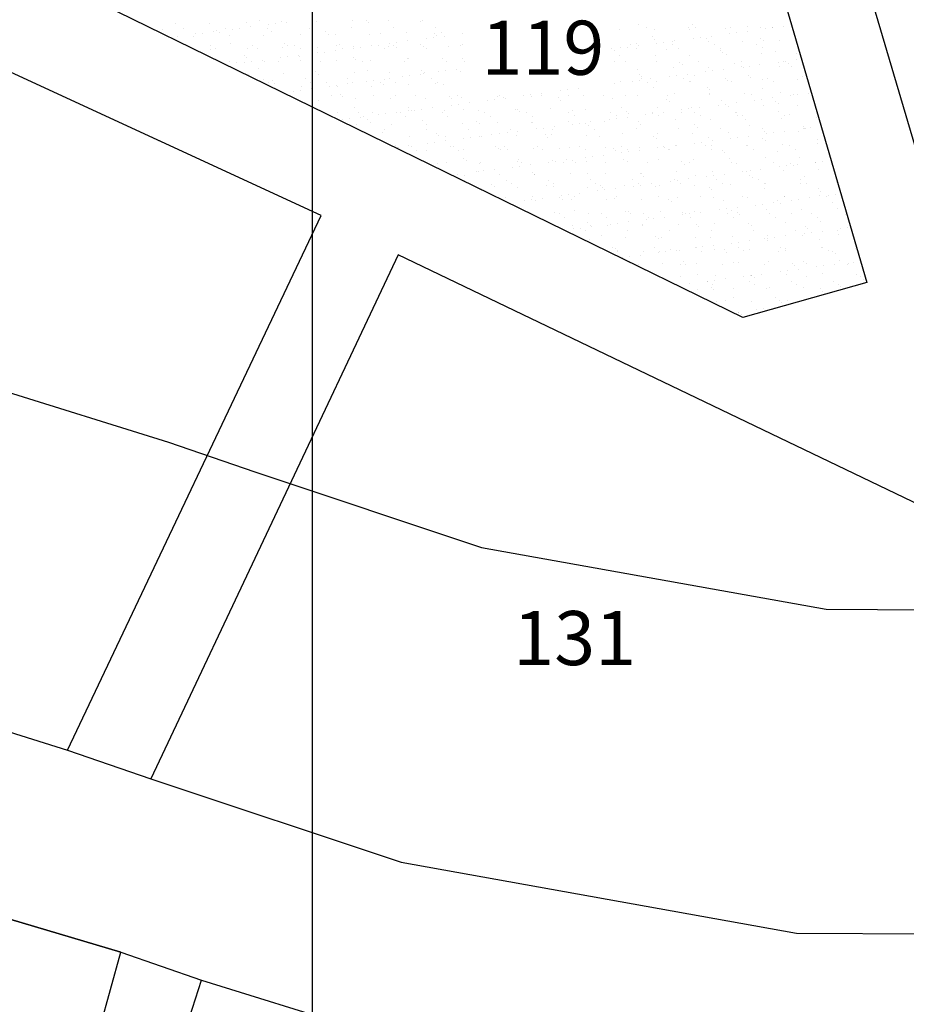
# Model space of a CAD drawing. Extents: x 183092 to 370957, y 1671495 to 3349087.
# Drawn here: x 184981 to 185145, y 1672664 to 1672846 of the extents above; entities that cross this region are included whole.
import ezdxf

# ---------------------------------------------------------------- set-up
doc = ezdxf.new("R2010")
doc.units = 0
doc.header["$MEASUREMENT"] = 0
doc.header["$XCLIPFRAME"] = 2
doc.layers.get('0').update_dxf_attribs({"linetype": 'CONTINUOUS'})
for name, color, linetype in [('P-AREA_VERDE', 3, 'CONTINUOUS'), ('P-IMAGEM_RASTER', 250, 'CONTINUOUS'), ('P-LIM_SUBUEU', 5, 'CONTINUOUS'), ('P-LIM_TRAC_VIARIO', 1, 'CONTINUOUS'), ('P-LIM_UEU', 6, 'CONTINUOUS'), ('P-MALHA', 7, 'CONTINUOUS')]:
    doc.layers.add(name, color=color, linetype=linetype)
doc.styles.add('SIMPLEX', font='simplex.shx')
picture_1 = doc.add_image_def('image1.tif', size_in_pixel=(9992, 13435))

msp = doc.modelspace()

# ---------------------------------------------------------------- linework, layer by layer
at = {"layer": 'P-AREA_VERDE'}
for p, q in [((185100.862, 1672925.083), (185138.08, 1672797.78)), ((185115.094, 1672791.317), (184981.447, 1672856.658)), ((185023.206, 1672845.959), (185023.206, 1672845.959)), ((185025.671, 1672846.261), (185025.671, 1672846.261)), ((185029.75, 1672846.042), (185029.75, 1672846.042)), ((185030.614, 1672846.001), (185030.614, 1672846.001)), ((185036.146, 1672846.011), (185036.146, 1672846.011)), ((185042.898, 1672846.255), (185042.898, 1672846.255)), ((185045.365, 1672846.376), (185045.365, 1672846.376)), ((185045.826, 1672845.954), (185045.826, 1672845.954)), ((185049.442, 1672846.338), (185049.442, 1672846.338)), ((185055.516, 1672846.155), (185055.516, 1672846.155)), ((185055.837, 1672846.307), (185055.837, 1672846.307)), ((185007.691, 1672844.575), (185007.691, 1672844.575)), ((185010.059, 1672845.746), (185010.059, 1672845.746)), ((185011.546, 1672844.844), (185011.546, 1672844.844)), ((185016.454, 1672845.715), (185016.454, 1672845.715)), ((185017.155, 1672844.229), (185017.155, 1672844.229)), ((185017.695, 1672844.489), (185017.695, 1672844.489)), ((185018.156, 1672844.067), (185018.156, 1672844.067)), ((185019.332, 1672844.858), (185019.332, 1672844.858)), ((185020.551, 1672844.676), (185020.551, 1672844.676)), ((185021.852, 1672844.847), (185021.852, 1672844.847)), ((185023.884, 1672845.115), (185023.884, 1672845.115)), ((185027.117, 1672844.872), (185027.117, 1672844.872)), ((185027.28, 1672845.562), (185027.28, 1672845.562)), ((185027.846, 1672844.268), (185027.846, 1672844.268)), ((185028.581, 1672845.733), (185028.581, 1672845.733)), ((185034.902, 1672844.886), (185034.902, 1672844.886)), ((185037.85, 1672844.182), (185037.85, 1672844.182)), ((185042.688, 1672844.9), (185042.688, 1672844.9)), ((185050.473, 1672844.915), (185050.473, 1672844.915)), ((185058.258, 1672844.929), (185058.258, 1672844.929)), ((185059.366, 1672844.078), (185059.366, 1672844.078)), ((185092.205, 1672844.586), (185092.205, 1672844.586)), ((185095.825, 1672845.541), (185095.825, 1672845.541)), ((185097.185, 1672844.999), (185097.185, 1672844.999)), ((185098.749, 1672844.67), (185098.749, 1672844.67)), ((185104.971, 1672845.014), (185104.971, 1672845.014)), ((185105.144, 1672844.639), (185105.144, 1672844.639)), ((185105.829, 1672845.455), (185105.829, 1672845.455)), ((185106.29, 1672845.033), (185106.29, 1672845.033)), ((185111.897, 1672844.882), (185111.897, 1672844.882)), ((185112.756, 1672845.028), (185112.756, 1672845.028)), ((185115.977, 1672844.293), (185115.977, 1672844.293)), ((185115.98, 1672845.234), (185115.98, 1672845.234)), ((185118.441, 1672844.966), (185118.441, 1672844.966)), ((185119.373, 1672844.74), (185119.373, 1672844.74)), ((185120.541, 1672845.042), (185120.541, 1672845.042)), ((185120.674, 1672844.912), (185120.674, 1672844.912)), ((185122.706, 1672845.179), (185122.706, 1672845.179)), ((185010.426, 1672843.343), (185010.426, 1672843.343)), ((185013.439, 1672843.402), (185013.439, 1672843.402)), ((185013.821, 1672843.79), (185013.821, 1672843.79)), ((185015.123, 1672843.961), (185015.123, 1672843.961)), ((185019.983, 1672843.485), (185019.983, 1672843.485)), ((185026.379, 1672843.455), (185026.379, 1672843.455)), ((185033.131, 1672843.698), (185033.131, 1672843.698)), ((185038.31, 1672843.76), (185038.31, 1672843.76)), ((185039.675, 1672843.781), (185039.675, 1672843.781)), ((185046.07, 1672843.751), (185046.07, 1672843.751)), ((185048.001, 1672843.961), (185048.001, 1672843.961)), ((185051.075, 1672842.222), (185051.075, 1672842.222)), ((185052.822, 1672843.994), (185052.822, 1672843.994)), ((185053.107, 1672842.489), (185053.107, 1672842.489)), ((185056.503, 1672842.936), (185056.503, 1672842.936)), ((185057.804, 1672843.108), (185057.804, 1672843.108)), ((185058.004, 1672843.875), (185058.004, 1672843.875)), ((185058.465, 1672843.453), (185058.465, 1672843.453)), ((185059.837, 1672843.375), (185059.837, 1672843.375)), ((185063.232, 1672843.822), (185063.232, 1672843.822)), ((185098.314, 1672843.261), (185098.314, 1672843.261)), ((185098.775, 1672842.839), (185098.775, 1672842.839)), ((185100.486, 1672842.254), (185100.486, 1672842.254)), ((185102.13, 1672842.326), (185102.13, 1672842.326)), ((185102.518, 1672842.522), (185102.518, 1672842.522)), ((185105.914, 1672842.969), (185105.914, 1672842.969)), ((185107.215, 1672843.14), (185107.215, 1672843.14)), ((185108.465, 1672843.04), (185108.465, 1672843.04)), ((185108.674, 1672842.409), (185108.674, 1672842.409)), ((185109.248, 1672843.407), (185109.248, 1672843.407)), ((185112.643, 1672843.855), (185112.643, 1672843.855)), ((185113.945, 1672844.026), (185113.945, 1672844.026)), ((185115.069, 1672842.379), (185115.069, 1672842.379)), ((185118.468, 1672842.954), (185118.468, 1672842.954)), ((185118.929, 1672842.532), (185118.929, 1672842.532)), ((185121.821, 1672842.622), (185121.821, 1672842.622)), ((185016.501, 1672841.687), (185016.501, 1672841.687)), ((185016.612, 1672840.898), (185016.612, 1672840.898)), ((185017.555, 1672841.016), (185017.555, 1672841.016)), ((185020.331, 1672842.074), (185020.331, 1672842.074)), ((185023.364, 1672841.141), (185023.364, 1672841.141)), ((185024.287, 1672841.701), (185024.287, 1672841.701)), ((185025.341, 1672841.03), (185025.341, 1672841.03)), ((185029.908, 1672841.225), (185029.908, 1672841.225)), ((185030.334, 1672841.988), (185030.334, 1672841.988)), ((185030.795, 1672841.565), (185030.795, 1672841.565)), ((185032.072, 1672841.715), (185032.072, 1672841.715)), ((185033.126, 1672841.044), (185033.126, 1672841.044)), ((185036.303, 1672841.194), (185036.303, 1672841.194)), ((185037.616, 1672840.45), (185037.616, 1672840.45)), ((185039.648, 1672840.717), (185039.648, 1672840.717)), ((185039.857, 1672841.73), (185039.857, 1672841.73)), ((185040.485, 1672841.767), (185040.485, 1672841.767)), ((185040.911, 1672841.058), (185040.911, 1672841.058)), ((185043.044, 1672841.164), (185043.044, 1672841.164)), ((185043.055, 1672841.438), (185043.055, 1672841.438)), ((185044.345, 1672841.336), (185044.345, 1672841.336)), ((185046.378, 1672841.603), (185046.378, 1672841.603)), ((185047.643, 1672841.744), (185047.643, 1672841.744)), ((185048.697, 1672841.072), (185048.697, 1672841.072)), ((185049.599, 1672841.521), (185049.599, 1672841.521)), ((185049.773, 1672842.05), (185049.773, 1672842.05)), ((185050.489, 1672841.681), (185050.489, 1672841.681)), ((185050.95, 1672841.258), (185050.95, 1672841.258)), ((185055.428, 1672841.758), (185055.428, 1672841.758)), ((185055.994, 1672841.49), (185055.994, 1672841.49)), ((185056.482, 1672841.086), (185056.482, 1672841.086)), ((185060.64, 1672841.46), (185060.64, 1672841.46)), ((185062.747, 1672841.734), (185062.747, 1672841.734)), ((185063.213, 1672841.772), (185063.213, 1672841.772)), ((185090.798, 1672841.067), (185090.798, 1672841.067)), ((185091.259, 1672840.645), (185091.259, 1672840.645)), ((185092.455, 1672841.197), (185092.455, 1672841.197)), ((185093.756, 1672841.368), (185093.756, 1672841.368)), ((185094.355, 1672841.829), (185094.355, 1672841.829)), ((185095.377, 1672842.082), (185095.377, 1672842.082)), ((185095.409, 1672841.157), (185095.409, 1672841.157)), ((185095.789, 1672841.636), (185095.789, 1672841.636)), ((185099.184, 1672842.083), (185099.184, 1672842.083)), ((185100.95, 1672840.846), (185100.95, 1672840.846)), ((185102.14, 1672841.843), (185102.14, 1672841.843)), ((185103.194, 1672841.171), (185103.194, 1672841.171)), ((185109.925, 1672841.857), (185109.925, 1672841.857)), ((185110.953, 1672840.76), (185110.953, 1672840.76)), ((185110.98, 1672841.185), (185110.98, 1672841.185)), ((185117.711, 1672841.871), (185117.711, 1672841.871)), ((185118.765, 1672841.199), (185118.765, 1672841.199)), ((185121.104, 1672840.539), (185121.104, 1672840.539)), ((185020.141, 1672838.668), (185020.141, 1672838.668)), ((185021.351, 1672838.598), (185021.351, 1672838.598)), ((185022.819, 1672839.793), (185022.819, 1672839.793)), ((185023.28, 1672839.371), (185023.28, 1672839.371)), ((185024.157, 1672838.678), (185024.157, 1672838.678)), ((185026.189, 1672838.946), (185026.189, 1672838.946)), ((185026.536, 1672838.638), (185026.536, 1672838.638)), ((185029.136, 1672838.612), (185029.136, 1672838.612)), ((185029.585, 1672839.393), (185029.585, 1672839.393)), ((185030.886, 1672839.564), (185030.886, 1672839.564)), ((185032.919, 1672839.831), (185032.919, 1672839.831)), ((185032.97, 1672839.572), (185032.97, 1672839.572)), ((185033.288, 1672838.881), (185033.288, 1672838.881)), ((185036.315, 1672840.279), (185036.315, 1672840.279)), ((185036.921, 1672838.626), (185036.921, 1672838.626)), ((185039.832, 1672838.964), (185039.832, 1672838.964)), ((185042.974, 1672839.487), (185042.974, 1672839.487)), ((185043.435, 1672839.064), (185043.435, 1672839.064)), ((185044.707, 1672838.64), (185044.707, 1672838.64)), ((185046.227, 1672838.934), (185046.227, 1672838.934)), ((185052.492, 1672838.654), (185052.492, 1672838.654)), ((185052.98, 1672839.177), (185052.98, 1672839.177)), ((185053.125, 1672839.265), (185053.125, 1672839.265)), ((185059.524, 1672839.261), (185059.524, 1672839.261)), ((185060.277, 1672838.668), (185060.277, 1672838.668)), ((185063.128, 1672839.18), (185063.128, 1672839.18)), ((185063.589, 1672838.757), (185063.589, 1672838.757)), ((185091.419, 1672838.725), (185091.419, 1672838.725)), ((185092.363, 1672839.769), (185092.363, 1672839.769)), ((185093.434, 1672838.652), (185093.434, 1672838.652)), ((185098.907, 1672839.853), (185098.907, 1672839.853)), ((185099.204, 1672838.739), (185099.204, 1672838.739)), ((185103.438, 1672838.566), (185103.438, 1672838.566)), ((185105.302, 1672839.822), (185105.302, 1672839.822)), ((185106.99, 1672838.753), (185106.99, 1672838.753)), ((185111.414, 1672840.338), (185111.414, 1672840.338)), ((185112.054, 1672840.065), (185112.054, 1672840.065)), ((185114.775, 1672838.767), (185114.775, 1672838.767)), ((185118.598, 1672840.149), (185118.598, 1672840.149)), ((185121.678, 1672838.571), (185121.678, 1672838.571)), ((185122.56, 1672838.782), (185122.56, 1672838.782)), ((185122.979, 1672838.742), (185122.979, 1672838.742)), ((185124.993, 1672840.118), (185124.993, 1672840.118)), ((185125.011, 1672839.01), (185125.011, 1672839.01)), ((185022.856, 1672838.507), (185022.856, 1672838.507)), ((185025.455, 1672837.378), (185025.455, 1672837.378)), ((185035.458, 1672837.292), (185035.458, 1672837.292)), ((185035.919, 1672836.87), (185035.919, 1672836.87)), ((185045.609, 1672837.071), (185045.609, 1672837.071)), ((185055.613, 1672836.985), (185055.613, 1672836.985)), ((185058.808, 1672836.767), (185058.808, 1672836.767)), ((185060.109, 1672836.938), (185060.109, 1672836.938)), ((185062.142, 1672837.206), (185062.142, 1672837.206)), ((185062.904, 1672836.917), (185062.904, 1672836.917)), ((185095.535, 1672837.265), (185095.535, 1672837.265)), ((185102.287, 1672837.509), (185102.287, 1672837.509)), ((185103.899, 1672838.143), (185103.899, 1672838.143)), ((185108.219, 1672836.799), (185108.219, 1672836.799)), ((185108.831, 1672837.592), (185108.831, 1672837.592)), ((185109.52, 1672836.97), (185109.52, 1672836.97)), ((185111.553, 1672837.238), (185111.553, 1672837.238)), ((185113.589, 1672838.345), (185113.589, 1672838.345)), ((185114.948, 1672837.685), (185114.948, 1672837.685)), ((185115.226, 1672837.561), (185115.226, 1672837.561)), ((185116.25, 1672837.856), (185116.25, 1672837.856)), ((185118.282, 1672838.124), (185118.282, 1672838.124)), ((185121.978, 1672837.805), (185121.978, 1672837.805)), ((185123.593, 1672838.259), (185123.593, 1672838.259)), ((185124.053, 1672837.836), (185124.053, 1672837.836)), ((185023.521, 1672836.324), (185023.521, 1672836.324)), ((185026.306, 1672835.441), (185026.306, 1672835.441)), ((185027.943, 1672835.098), (185027.943, 1672835.098)), ((185030.065, 1672836.408), (185030.065, 1672836.408)), ((185034.091, 1672835.455), (185034.091, 1672835.455)), ((185036.461, 1672836.377), (185036.461, 1672836.377)), ((185041.876, 1672835.469), (185041.876, 1672835.469)), ((185043.213, 1672836.62), (185043.213, 1672836.62)), ((185045.349, 1672834.995), (185045.349, 1672834.995)), ((185046.65, 1672835.166), (185046.65, 1672835.166)), ((185048.683, 1672835.434), (185048.683, 1672835.434)), ((185049.662, 1672835.484), (185049.662, 1672835.484)), ((185049.757, 1672836.704), (185049.757, 1672836.704)), ((185052.078, 1672835.881), (185052.078, 1672835.881)), ((185053.38, 1672836.052), (185053.38, 1672836.052)), ((185055.412, 1672836.32), (185055.412, 1672836.32)), ((185056.074, 1672836.563), (185056.074, 1672836.563)), ((185056.152, 1672836.673), (185056.152, 1672836.673)), ((185057.447, 1672835.498), (185057.447, 1672835.498)), ((185092.52, 1672834.952), (185092.52, 1672834.952)), ((185094.76, 1672835.027), (185094.76, 1672835.027)), ((185095.923, 1672836.371), (185095.923, 1672836.371)), ((185096.061, 1672835.199), (185096.061, 1672835.199)), ((185096.374, 1672835.568), (185096.374, 1672835.568)), ((185096.383, 1672835.949), (185096.383, 1672835.949)), ((185098.094, 1672835.466), (185098.094, 1672835.466)), ((185099.064, 1672835.036), (185099.064, 1672835.036)), ((185101.489, 1672835.913), (185101.489, 1672835.913)), ((185102.791, 1672836.085), (185102.791, 1672836.085)), ((185104.159, 1672835.583), (185104.159, 1672835.583)), ((185104.823, 1672836.352), (185104.823, 1672836.352)), ((185105.459, 1672835.005), (185105.459, 1672835.005)), ((185106.074, 1672836.15), (185106.074, 1672836.15)), ((185111.945, 1672835.597), (185111.945, 1672835.597)), ((185112.212, 1672835.248), (185112.212, 1672835.248)), ((185112.999, 1672834.925), (185112.999, 1672834.925)), ((185116.077, 1672836.064), (185116.077, 1672836.064)), ((185116.538, 1672835.642), (185116.538, 1672835.642)), ((185118.755, 1672835.332), (185118.755, 1672835.332)), ((185119.73, 1672835.611), (185119.73, 1672835.611)), ((185120.784, 1672834.939), (185120.784, 1672834.939)), ((185125.151, 1672835.301), (185125.151, 1672835.301)), ((185126.228, 1672835.843), (185126.228, 1672835.843)), ((185027.36, 1672834.769), (185027.36, 1672834.769)), ((185028.404, 1672834.676), (185028.404, 1672834.676)), ((185031.89, 1672833.223), (185031.89, 1672833.223)), ((185033.191, 1672833.394), (185033.191, 1672833.394)), ((185033.446, 1672834.064), (185033.446, 1672834.064)), ((185035.145, 1672834.784), (185035.145, 1672834.784)), ((185035.224, 1672833.662), (185035.224, 1672833.662)), ((185038.094, 1672834.877), (185038.094, 1672834.877)), ((185038.62, 1672834.109), (185038.62, 1672834.109)), ((185039.921, 1672834.28), (185039.921, 1672834.28)), ((185039.99, 1672834.147), (185039.99, 1672834.147)), ((185041.953, 1672834.548), (185041.953, 1672834.548)), ((185042.931, 1672834.798), (185042.931, 1672834.798)), ((185046.385, 1672834.117), (185046.385, 1672834.117)), ((185048.098, 1672834.791), (185048.098, 1672834.791)), ((185048.559, 1672834.369), (185048.559, 1672834.369)), ((185050.716, 1672834.812), (185050.716, 1672834.812)), ((185053.137, 1672834.36), (185053.137, 1672834.36)), ((185058.249, 1672834.57), (185058.249, 1672834.57)), ((185058.501, 1672834.826), (185058.501, 1672834.826)), ((185059.681, 1672834.443), (185059.681, 1672834.443)), ((185081.301, 1672833.255), (185081.301, 1672833.255)), ((185082.602, 1672833.427), (185082.602, 1672833.427)), ((185084.635, 1672833.694), (185084.635, 1672833.694)), ((185091.364, 1672834.58), (185091.364, 1672834.58)), ((185097.428, 1672834.897), (185097.428, 1672834.897)), ((185098.558, 1672833.956), (185098.558, 1672833.956)), ((185105.213, 1672834.911), (185105.213, 1672834.911)), ((185108.562, 1672833.87), (185108.562, 1672833.87)), ((185109.023, 1672833.448), (185109.023, 1672833.448)), ((185118.713, 1672833.649), (185118.713, 1672833.649)), ((185030.579, 1672832.683), (185030.579, 1672832.683)), ((185036.618, 1672831.56), (185036.618, 1672831.56)), ((185038.94, 1672832.366), (185038.94, 1672832.366)), ((185040.582, 1672832.597), (185040.582, 1672832.597)), ((185041.043, 1672832.175), (185041.043, 1672832.175)), ((185043.37, 1672831.803), (185043.37, 1672831.803)), ((185046.726, 1672832.38), (185046.726, 1672832.38)), ((185049.914, 1672831.887), (185049.914, 1672831.887)), ((185050.734, 1672832.376), (185050.734, 1672832.376)), ((185054.511, 1672832.394), (185054.511, 1672832.394)), ((185056.309, 1672831.856), (185056.309, 1672831.856)), ((185060.737, 1672832.29), (185060.737, 1672832.29)), ((185061.198, 1672831.868), (185061.198, 1672831.868)), ((185062.297, 1672832.408), (185062.297, 1672832.408)), ((185063.062, 1672832.099), (185063.062, 1672832.099)), ((185067.842, 1672831.483), (185067.842, 1672831.483)), ((185069.144, 1672831.655), (185069.144, 1672831.655)), ((185069.606, 1672832.183), (185069.606, 1672832.183)), ((185070.082, 1672832.422), (185070.082, 1672832.422)), ((185070.888, 1672832.069), (185070.888, 1672832.069)), ((185071.176, 1672831.922), (185071.176, 1672831.922)), ((185074.572, 1672832.369), (185074.572, 1672832.369)), ((185075.873, 1672832.541), (185075.873, 1672832.541)), ((185076.001, 1672832.152), (185076.001, 1672832.152)), ((185077.867, 1672832.437), (185077.867, 1672832.437)), ((185077.905, 1672832.808), (185077.905, 1672832.808)), ((185080.892, 1672831.983), (185080.892, 1672831.983)), ((185081.353, 1672831.561), (185081.353, 1672831.561)), ((185082.753, 1672832.396), (185082.753, 1672832.396)), ((185085.653, 1672832.451), (185085.653, 1672832.451)), ((185089.297, 1672832.479), (185089.297, 1672832.479)), ((185091.043, 1672831.762), (185091.043, 1672831.762)), ((185093.438, 1672832.465), (185093.438, 1672832.465)), ((185095.692, 1672832.448), (185095.692, 1672832.448)), ((185101.047, 1672831.676), (185101.047, 1672831.676)), ((185101.223, 1672832.479), (185101.223, 1672832.479)), ((185102.445, 1672832.692), (185102.445, 1672832.692)), ((185108.989, 1672832.775), (185108.989, 1672832.775)), ((185109.009, 1672832.493), (185109.009, 1672832.493)), ((185111.198, 1672831.455), (185111.198, 1672831.455)), ((185115.384, 1672832.744), (185115.384, 1672832.744)), ((185116.794, 1672832.507), (185116.794, 1672832.507)), ((185117.253, 1672831.516), (185117.253, 1672831.516)), ((185118.555, 1672831.687), (185118.555, 1672831.687)), ((185120.587, 1672831.955), (185120.587, 1672831.955)), ((185121.201, 1672831.369), (185121.201, 1672831.369)), ((185122.136, 1672832.988), (185122.136, 1672832.988)), ((185123.983, 1672832.402), (185123.983, 1672832.402)), ((185124.579, 1672832.521), (185124.579, 1672832.521)), ((185125.284, 1672832.573), (185125.284, 1672832.573)), ((185127.316, 1672832.841), (185127.316, 1672832.841)), ((185043.218, 1672830.182), (185043.218, 1672830.182)), ((185053.222, 1672830.096), (185053.222, 1672830.096)), ((185053.295, 1672829.543), (185053.295, 1672829.543)), ((185053.683, 1672829.674), (185053.683, 1672829.674)), ((185054.383, 1672829.712), (185054.383, 1672829.712)), ((185055.685, 1672829.883), (185055.685, 1672829.883)), ((185057.717, 1672830.15), (185057.717, 1672830.15)), ((185059.839, 1672829.626), (185059.839, 1672829.626)), ((185061.113, 1672830.598), (185061.113, 1672830.598)), ((185062.414, 1672830.769), (185062.414, 1672830.769)), ((185063.373, 1672829.875), (185063.373, 1672829.875)), ((185064.447, 1672831.036), (185064.447, 1672831.036)), ((185066.234, 1672829.596), (185066.234, 1672829.596)), ((185072.986, 1672829.839), (185072.986, 1672829.839)), ((185073.377, 1672829.789), (185073.377, 1672829.789)), ((185079.53, 1672829.922), (185079.53, 1672829.922)), ((185083.528, 1672829.568), (185083.528, 1672829.568)), ((185085.925, 1672829.892), (185085.925, 1672829.892)), ((185092.678, 1672830.135), (185092.678, 1672830.135)), ((185093.531, 1672829.482), (185093.531, 1672829.482)), ((185099.222, 1672830.219), (185099.222, 1672830.219)), ((185101.507, 1672831.254), (185101.507, 1672831.254)), ((185103.794, 1672829.744), (185103.794, 1672829.744)), ((185105.096, 1672829.915), (185105.096, 1672829.915)), ((185105.617, 1672830.188), (185105.617, 1672830.188)), ((185107.128, 1672830.183), (185107.128, 1672830.183)), ((185110.524, 1672830.63), (185110.524, 1672830.63)), ((185111.825, 1672830.801), (185111.825, 1672830.801)), ((185112.369, 1672830.431), (185112.369, 1672830.431)), ((185113.858, 1672831.069), (185113.858, 1672831.069)), ((185118.913, 1672830.515), (185118.913, 1672830.515)), ((185121.662, 1672830.947), (185121.662, 1672830.947)), ((185125.308, 1672830.484), (185125.308, 1672830.484)), ((185040.147, 1672829.33), (185040.147, 1672829.33)), ((185040.925, 1672827.94), (185040.925, 1672827.94)), ((185042.226, 1672828.111), (185042.226, 1672828.111)), ((185043.895, 1672829.209), (185043.895, 1672829.209)), ((185044.258, 1672828.379), (185044.258, 1672828.379)), ((185044.95, 1672828.538), (185044.95, 1672828.538)), ((185045.707, 1672827.902), (185045.707, 1672827.902)), ((185046.542, 1672829.3), (185046.542, 1672829.3)), ((185047.654, 1672828.826), (185047.654, 1672828.826)), ((185048.955, 1672828.997), (185048.955, 1672828.997)), ((185050.988, 1672829.265), (185050.988, 1672829.265)), ((185051.681, 1672829.223), (185051.681, 1672829.223)), ((185052.735, 1672828.552), (185052.735, 1672828.552)), ((185055.858, 1672827.681), (185055.858, 1672827.681)), ((185059.466, 1672829.237), (185059.466, 1672829.237)), ((185060.52, 1672828.566), (185060.52, 1672828.566)), ((185067.251, 1672829.252), (185067.251, 1672829.252)), ((185068.306, 1672828.58), (185068.306, 1672828.58)), ((185073.837, 1672829.367), (185073.837, 1672829.367)), ((185075.037, 1672829.266), (185075.037, 1672829.266)), ((185076.091, 1672828.594), (185076.091, 1672828.594)), ((185082.822, 1672829.28), (185082.822, 1672829.28)), ((185083.876, 1672828.608), (185083.876, 1672828.608)), ((185089.455, 1672827.662), (185089.455, 1672827.662)), ((185090.336, 1672827.972), (185090.336, 1672827.972)), ((185090.608, 1672829.294), (185090.608, 1672829.294)), ((185091.637, 1672828.143), (185091.637, 1672828.143)), ((185091.662, 1672828.622), (185091.662, 1672828.622)), ((185093.669, 1672828.411), (185093.669, 1672828.411)), ((185093.992, 1672829.06), (185093.992, 1672829.06)), ((185095.85, 1672827.631), (185095.85, 1672827.631)), ((185097.065, 1672828.858), (185097.065, 1672828.858)), ((185098.366, 1672829.029), (185098.366, 1672829.029)), ((185098.393, 1672829.308), (185098.393, 1672829.308)), ((185099.447, 1672828.637), (185099.447, 1672828.637)), ((185100.399, 1672829.297), (185100.399, 1672829.297)), ((185102.602, 1672827.875), (185102.602, 1672827.875)), ((185103.682, 1672829.261), (185103.682, 1672829.261)), ((185106.178, 1672829.322), (185106.178, 1672829.322)), ((185107.232, 1672828.651), (185107.232, 1672828.651)), ((185109.146, 1672827.958), (185109.146, 1672827.958)), ((185113.686, 1672829.175), (185113.686, 1672829.175)), ((185113.964, 1672829.336), (185113.964, 1672829.336)), ((185114.147, 1672828.753), (185114.147, 1672828.753)), ((185115.018, 1672828.665), (185115.018, 1672828.665)), ((185115.541, 1672827.927), (185115.541, 1672827.927)), ((185121.749, 1672829.351), (185121.749, 1672829.351)), ((185122.293, 1672828.171), (185122.293, 1672828.171)), ((185122.803, 1672828.679), (185122.803, 1672828.679)), ((185123.837, 1672828.954), (185123.837, 1672828.954)), ((185128.837, 1672828.254), (185128.837, 1672828.254)), ((185043.528, 1672826.986), (185043.528, 1672826.986)), ((185046.167, 1672827.479), (185046.167, 1672827.479)), ((185048.745, 1672826.12), (185048.745, 1672826.12)), ((185050.072, 1672827.07), (185050.072, 1672827.07)), ((185056.467, 1672827.039), (185056.467, 1672827.039)), ((185056.53, 1672826.134), (185056.53, 1672826.134)), ((185063.219, 1672827.282), (185063.219, 1672827.282)), ((185064.316, 1672826.148), (185064.316, 1672826.148)), ((185065.861, 1672827.595), (185065.861, 1672827.595)), ((185066.322, 1672827.172), (185066.322, 1672827.172)), ((185069.763, 1672827.366), (185069.763, 1672827.366)), ((185072.101, 1672826.162), (185072.101, 1672826.162)), ((185076.012, 1672827.374), (185076.012, 1672827.374)), ((185076.158, 1672827.335), (185076.158, 1672827.335)), ((185076.877, 1672826.2), (185076.877, 1672826.2)), ((185078.178, 1672826.371), (185078.178, 1672826.371)), ((185079.886, 1672826.176), (185079.886, 1672826.176)), ((185080.21, 1672826.639), (185080.21, 1672826.639)), ((185082.911, 1672827.578), (185082.911, 1672827.578)), ((185083.606, 1672827.086), (185083.606, 1672827.086)), ((185084.907, 1672827.257), (185084.907, 1672827.257)), ((185086.016, 1672827.288), (185086.016, 1672827.288)), ((185086.477, 1672826.865), (185086.477, 1672826.865)), ((185086.94, 1672827.525), (185086.94, 1672827.525)), ((185087.672, 1672826.19), (185087.672, 1672826.19)), ((185095.457, 1672826.205), (185095.457, 1672826.205)), ((185096.167, 1672827.067), (185096.167, 1672827.067)), ((185103.242, 1672826.219), (185103.242, 1672826.219)), ((185106.171, 1672826.981), (185106.171, 1672826.981)), ((185106.631, 1672826.558), (185106.631, 1672826.558)), ((185111.028, 1672826.233), (185111.028, 1672826.233)), ((185116.322, 1672826.76), (185116.322, 1672826.76)), ((185118.813, 1672826.247), (185118.813, 1672826.247)), ((185126.288, 1672826.232), (185126.288, 1672826.232)), ((185126.325, 1672826.674), (185126.325, 1672826.674)), ((185126.598, 1672826.261), (185126.598, 1672826.261)), ((185126.786, 1672826.251), (185126.786, 1672826.251)), ((185127.589, 1672826.404), (185127.589, 1672826.404)), ((185129.621, 1672826.671), (185129.621, 1672826.671)), ((185048.342, 1672825.486), (185048.342, 1672825.486)), ((185053.452, 1672824.726), (185053.452, 1672824.726)), ((185058.346, 1672825.4), (185058.346, 1672825.4)), ((185058.807, 1672824.978), (185058.807, 1672824.978)), ((185059.996, 1672824.809), (185059.996, 1672824.809)), ((185060.022, 1672823.981), (185060.022, 1672823.981)), ((185063.418, 1672824.428), (185063.418, 1672824.428)), ((185064.719, 1672824.599), (185064.719, 1672824.599)), ((185066.391, 1672824.779), (185066.391, 1672824.779)), ((185066.752, 1672824.867), (185066.752, 1672824.867)), ((185068.497, 1672825.179), (185068.497, 1672825.179)), ((185070.147, 1672825.314), (185070.147, 1672825.314)), ((185071.449, 1672825.485), (185071.449, 1672825.485)), ((185073.144, 1672825.022), (185073.144, 1672825.022)), ((185073.481, 1672825.753), (185073.481, 1672825.753)), ((185078.501, 1672825.093), (185078.501, 1672825.093)), ((185078.961, 1672824.671), (185078.961, 1672824.671)), ((185079.688, 1672825.105), (185079.688, 1672825.105)), ((185086.083, 1672825.075), (185086.083, 1672825.075)), ((185088.652, 1672824.872), (185088.652, 1672824.872)), ((185092.835, 1672825.318), (185092.835, 1672825.318)), ((185098.655, 1672824.786), (185098.655, 1672824.786)), ((185099.116, 1672824.364), (185099.116, 1672824.364)), ((185099.379, 1672825.401), (185099.379, 1672825.401)), ((185105.774, 1672825.371), (185105.774, 1672825.371)), ((185108.806, 1672824.565), (185108.806, 1672824.565)), ((185109.433, 1672824.013), (185109.433, 1672824.013)), ((185112.526, 1672825.614), (185112.526, 1672825.614)), ((185112.829, 1672824.46), (185112.829, 1672824.46)), ((185114.13, 1672824.632), (185114.13, 1672824.632)), ((185116.163, 1672824.899), (185116.163, 1672824.899)), ((185118.81, 1672824.48), (185118.81, 1672824.48)), ((185119.07, 1672825.698), (185119.07, 1672825.698)), ((185119.271, 1672824.057), (185119.271, 1672824.057)), ((185119.558, 1672825.346), (185119.558, 1672825.346)), ((185120.86, 1672825.518), (185120.86, 1672825.518)), ((185122.892, 1672825.785), (185122.892, 1672825.785)), ((185125.466, 1672825.667), (185125.466, 1672825.667)), ((185128.961, 1672824.258), (185128.961, 1672824.258)), ((185050.831, 1672823.206), (185050.831, 1672823.206)), ((185051.26, 1672822.828), (185051.26, 1672822.828)), ((185051.291, 1672822.784), (185051.291, 1672822.784)), ((185053.293, 1672823.095), (185053.293, 1672823.095)), ((185053.7, 1672822.963), (185053.7, 1672822.963)), ((185054.754, 1672822.291), (185054.754, 1672822.291)), ((185056.624, 1672822.222), (185056.624, 1672822.222)), ((185056.688, 1672823.542), (185056.688, 1672823.542)), ((185057.99, 1672823.713), (185057.99, 1672823.713)), ((185060.982, 1672822.985), (185060.982, 1672822.985)), ((185061.485, 1672822.977), (185061.485, 1672822.977)), ((185062.539, 1672822.306), (185062.539, 1672822.306)), ((185063.377, 1672822.465), (185063.377, 1672822.465)), ((185069.271, 1672822.991), (185069.271, 1672822.991)), ((185069.921, 1672822.549), (185069.921, 1672822.549)), ((185070.325, 1672822.32), (185070.325, 1672822.32)), ((185070.985, 1672822.899), (185070.985, 1672822.899)), ((185071.446, 1672822.477), (185071.446, 1672822.477)), ((185076.316, 1672822.518), (185076.316, 1672822.518)), ((185077.056, 1672823.005), (185077.056, 1672823.005)), ((185078.11, 1672822.334), (185078.11, 1672822.334)), ((185081.136, 1672822.678), (185081.136, 1672822.678)), ((185083.068, 1672822.761), (185083.068, 1672822.761)), ((185084.841, 1672823.02), (185084.841, 1672823.02)), ((185085.895, 1672822.348), (185085.895, 1672822.348)), ((185089.612, 1672822.845), (185089.612, 1672822.845)), ((185091.14, 1672822.592), (185091.14, 1672822.592)), ((185091.601, 1672822.17), (185091.601, 1672822.17)), ((185092.627, 1672823.034), (185092.627, 1672823.034)), ((185093.681, 1672822.362), (185093.681, 1672822.362)), ((185095.974, 1672822.241), (185095.974, 1672822.241)), ((185096.007, 1672822.814), (185096.007, 1672822.814)), ((185099.37, 1672822.688), (185099.37, 1672822.688)), ((185100.412, 1672823.048), (185100.412, 1672823.048)), ((185100.671, 1672822.86), (185100.671, 1672822.86)), ((185101.291, 1672822.371), (185101.291, 1672822.371)), ((185101.466, 1672822.376), (185101.466, 1672822.376)), ((185102.704, 1672823.127), (185102.704, 1672823.127)), ((185102.759, 1672823.057), (185102.759, 1672823.057)), ((185106.099, 1672823.574), (185106.099, 1672823.574)), ((185107.401, 1672823.746), (185107.401, 1672823.746)), ((185108.197, 1672823.062), (185108.197, 1672823.062)), ((185109.252, 1672822.39), (185109.252, 1672822.39)), ((185109.303, 1672823.141), (185109.303, 1672823.141)), ((185111.295, 1672822.285), (185111.295, 1672822.285)), ((185115.699, 1672823.11), (185115.699, 1672823.11)), ((185115.983, 1672823.076), (185115.983, 1672823.076)), ((185117.037, 1672822.405), (185117.037, 1672822.405)), ((185122.451, 1672823.354), (185122.451, 1672823.354)), ((185123.768, 1672823.09), (185123.768, 1672823.09)), ((185124.822, 1672822.419), (185124.822, 1672822.419)), ((185128.995, 1672823.437), (185128.995, 1672823.437)), ((185063.47, 1672820.705), (185063.47, 1672820.705)), ((185073.621, 1672820.484), (185073.621, 1672820.484)), ((185082.515, 1672820.469), (185082.515, 1672820.469)), ((185083.625, 1672820.398), (185083.625, 1672820.398)), ((185085.911, 1672820.917), (185085.911, 1672820.917)), ((185087.212, 1672821.088), (185087.212, 1672821.088)), ((185089.245, 1672821.355), (185089.245, 1672821.355)), ((185092.641, 1672821.802), (185092.641, 1672821.802)), ((185092.993, 1672820.501), (185092.993, 1672820.501)), ((185093.942, 1672821.974), (185093.942, 1672821.974)), ((185099.536, 1672820.584), (185099.536, 1672820.584)), ((185105.932, 1672820.554), (185105.932, 1672820.554)), ((185111.756, 1672821.863), (185111.756, 1672821.863)), ((185112.684, 1672820.797), (185112.684, 1672820.797)), ((185119.228, 1672820.88), (185119.228, 1672820.88)), ((185121.446, 1672822.064), (185121.446, 1672822.064)), ((185125.623, 1672820.85), (185125.623, 1672820.85)), ((185058.549, 1672819.874), (185058.549, 1672819.874)), ((185060.154, 1672819.992), (185060.154, 1672819.992)), ((185063.931, 1672820.283), (185063.931, 1672820.283)), ((185066.335, 1672819.888), (185066.335, 1672819.888)), ((185066.549, 1672819.962), (185066.549, 1672819.962)), ((185069.057, 1672818.698), (185069.057, 1672818.698)), ((185072.452, 1672819.145), (185072.452, 1672819.145)), ((185073.301, 1672820.205), (185073.301, 1672820.205)), ((185073.754, 1672819.316), (185073.754, 1672819.316)), ((185074.12, 1672819.902), (185074.12, 1672819.902)), ((185075.786, 1672819.584), (185075.786, 1672819.584)), ((185079.182, 1672820.031), (185079.182, 1672820.031)), ((185079.845, 1672820.288), (185079.845, 1672820.288)), ((185080.483, 1672820.202), (185080.483, 1672820.202)), ((185081.905, 1672819.916), (185081.905, 1672819.916)), ((185084.086, 1672819.976), (185084.086, 1672819.976)), ((185086.24, 1672820.258), (185086.24, 1672820.258)), ((185089.691, 1672819.93), (185089.691, 1672819.93)), ((185093.776, 1672820.177), (185093.776, 1672820.177)), ((185097.476, 1672819.944), (185097.476, 1672819.944)), ((185103.779, 1672820.091), (185103.779, 1672820.091)), ((185104.24, 1672819.669), (185104.24, 1672819.669)), ((185105.261, 1672819.958), (185105.261, 1672819.958)), ((185113.047, 1672819.973), (185113.047, 1672819.973)), ((185113.931, 1672819.87), (185113.931, 1672819.87)), ((185118.468, 1672818.73), (185118.468, 1672818.73)), ((185120.832, 1672819.987), (185120.832, 1672819.987)), ((185121.863, 1672819.177), (185121.863, 1672819.177)), ((185122.608, 1672818.537), (185122.608, 1672818.537)), ((185123.165, 1672819.348), (185123.165, 1672819.348)), ((185123.934, 1672819.784), (185123.934, 1672819.784)), ((185124.395, 1672819.362), (185124.395, 1672819.362)), ((185125.197, 1672819.616), (185125.197, 1672819.616)), ((185128.593, 1672820.063), (185128.593, 1672820.063)), ((185128.618, 1672820.001), (185128.618, 1672820.001)), ((185129.152, 1672818.62), (185129.152, 1672818.62)), ((185129.894, 1672820.234), (185129.894, 1672820.234)), ((185062.327, 1672817.812), (185062.327, 1672817.812)), ((185063.504, 1672816.717), (185063.504, 1672816.717)), ((185063.534, 1672817.648), (185063.534, 1672817.648)), ((185065.723, 1672818.259), (185065.723, 1672818.259)), ((185066.106, 1672818.29), (185066.106, 1672818.29)), ((185067.024, 1672818.43), (185067.024, 1672818.43)), ((185070.078, 1672817.732), (185070.078, 1672817.732)), ((185071.29, 1672816.731), (185071.29, 1672816.731)), ((185076.109, 1672818.204), (185076.109, 1672818.204)), ((185076.473, 1672817.701), (185076.473, 1672817.701)), ((185076.57, 1672817.782), (185076.57, 1672817.782)), ((185079.075, 1672816.745), (185079.075, 1672816.745)), ((185083.226, 1672817.944), (185083.226, 1672817.944)), ((185086.261, 1672817.983), (185086.261, 1672817.983)), ((185086.86, 1672816.759), (185086.86, 1672816.759)), ((185089.77, 1672818.028), (185089.77, 1672818.028)), ((185094.646, 1672816.774), (185094.646, 1672816.774)), ((185096.165, 1672817.997), (185096.165, 1672817.997)), ((185096.264, 1672817.897), (185096.264, 1672817.897)), ((185096.725, 1672817.475), (185096.725, 1672817.475)), ((185102.431, 1672816.788), (185102.431, 1672816.788)), ((185102.917, 1672818.24), (185102.917, 1672818.24)), ((185102.976, 1672816.69), (185102.976, 1672816.69)), ((185105.009, 1672816.958), (185105.009, 1672816.958)), ((185106.415, 1672817.676), (185106.415, 1672817.676)), ((185108.404, 1672817.405), (185108.404, 1672817.405)), ((185109.461, 1672818.324), (185109.461, 1672818.324)), ((185109.706, 1672817.576), (185109.706, 1672817.576)), ((185110.216, 1672816.802), (185110.216, 1672816.802)), ((185111.738, 1672817.844), (185111.738, 1672817.844)), ((185115.134, 1672818.291), (185115.134, 1672818.291)), ((185115.856, 1672818.293), (185115.856, 1672818.293)), ((185116.419, 1672817.59), (185116.419, 1672817.59)), ((185116.435, 1672818.462), (185116.435, 1672818.462)), ((185116.88, 1672817.168), (185116.88, 1672817.168)), ((185118.002, 1672816.816), (185118.002, 1672816.816)), ((185125.787, 1672816.83), (185125.787, 1672816.83)), ((185126.57, 1672817.369), (185126.57, 1672817.369)), ((185064.558, 1672816.045), (185064.558, 1672816.045)), ((185066.706, 1672815.145), (185066.706, 1672815.145)), ((185068.594, 1672816.01), (185068.594, 1672816.01)), ((185069.055, 1672815.588), (185069.055, 1672815.588)), ((185072.344, 1672816.059), (185072.344, 1672816.059)), ((185073.459, 1672815.388), (185073.459, 1672815.388)), ((185078.745, 1672815.789), (185078.745, 1672815.789)), ((185080.003, 1672815.471), (185080.003, 1672815.471)), ((185080.129, 1672816.074), (185080.129, 1672816.074)), ((185086.398, 1672815.441), (185086.398, 1672815.441)), ((185087.915, 1672816.088), (185087.915, 1672816.088)), ((185088.749, 1672815.703), (185088.749, 1672815.703)), ((185089.21, 1672815.281), (185089.21, 1672815.281)), ((185089.517, 1672814.918), (185089.517, 1672814.918)), ((185091.55, 1672815.186), (185091.55, 1672815.186)), ((185093.15, 1672815.684), (185093.15, 1672815.684)), ((185094.946, 1672815.633), (185094.946, 1672815.633)), ((185095.7, 1672816.102), (185095.7, 1672816.102)), ((185096.247, 1672815.804), (185096.247, 1672815.804)), ((185098.279, 1672816.072), (185098.279, 1672816.072)), ((185098.9, 1672815.482), (185098.9, 1672815.482)), ((185099.694, 1672815.767), (185099.694, 1672815.767)), ((185101.675, 1672816.519), (185101.675, 1672816.519)), ((185103.485, 1672816.116), (185103.485, 1672816.116)), ((185106.089, 1672815.737), (185106.089, 1672815.737)), ((185108.904, 1672815.396), (185108.904, 1672815.396)), ((185109.364, 1672814.974), (185109.364, 1672814.974)), ((185111.271, 1672816.13), (185111.271, 1672816.13)), ((185112.841, 1672815.98), (185112.841, 1672815.98)), ((185119.055, 1672815.175), (185119.055, 1672815.175)), ((185119.056, 1672816.144), (185119.056, 1672816.144)), ((185119.385, 1672816.063), (185119.385, 1672816.063)), ((185125.781, 1672816.033), (185125.781, 1672816.033)), ((185126.841, 1672816.158), (185126.841, 1672816.158)), ((185129.058, 1672815.089), (185129.058, 1672815.089)), ((185132.533, 1672816.276), (185132.533, 1672816.276)), ((185071.23, 1672813.595), (185071.23, 1672813.595)), ((185076.059, 1672813.147), (185076.059, 1672813.147)), ((185076.139, 1672813.642), (185076.139, 1672813.642)), ((185078.091, 1672813.414), (185078.091, 1672813.414)), ((185081.234, 1672813.509), (185081.234, 1672813.509)), ((185081.487, 1672813.861), (185081.487, 1672813.861)), ((185081.694, 1672813.086), (185081.694, 1672813.086)), ((185082.788, 1672814.033), (185082.788, 1672814.033)), ((185083.383, 1672813.127), (185083.383, 1672813.127)), ((185083.924, 1672813.656), (185083.924, 1672813.656)), ((185084.82, 1672814.3), (185084.82, 1672814.3)), ((185088.216, 1672814.747), (185088.216, 1672814.747)), ((185089.927, 1672813.211), (185089.927, 1672813.211)), ((185091.385, 1672813.288), (185091.385, 1672813.288)), ((185091.71, 1672813.67), (185091.71, 1672813.67)), ((185096.322, 1672813.18), (185096.322, 1672813.18)), ((185099.495, 1672813.684), (185099.495, 1672813.684)), ((185101.388, 1672813.202), (185101.388, 1672813.202)), ((185103.074, 1672813.423), (185103.074, 1672813.423)), ((185107.281, 1672813.698), (185107.281, 1672813.698)), ((185109.618, 1672813.507), (185109.618, 1672813.507)), ((185115.066, 1672813.712), (185115.066, 1672813.712)), ((185116.014, 1672813.476), (185116.014, 1672813.476)), ((185122.766, 1672813.719), (185122.766, 1672813.719)), ((185122.851, 1672813.726), (185122.851, 1672813.726)), ((185125.47, 1672813.179), (185125.47, 1672813.179)), ((185127.502, 1672813.446), (185127.502, 1672813.446)), ((185129.31, 1672813.803), (185129.31, 1672813.803)), ((185129.519, 1672814.667), (185129.519, 1672814.667)), ((185130.637, 1672813.741), (185130.637, 1672813.741)), ((185130.898, 1672813.893), (185130.898, 1672813.893)), ((185132.199, 1672814.065), (185132.199, 1672814.065)), ((185074.757, 1672812.975), (185074.757, 1672812.975)), ((185076.631, 1672812.884), (185076.631, 1672812.884)), ((185101.849, 1672812.779), (185101.849, 1672812.779)), ((185110.709, 1672811.236), (185110.709, 1672811.236)), ((185111.539, 1672812.981), (185111.539, 1672812.981)), ((185112.011, 1672811.407), (185112.011, 1672811.407)), ((185114.043, 1672811.674), (185114.043, 1672811.674)), ((185117.439, 1672812.121), (185117.439, 1672812.121)), ((185118.74, 1672812.293), (185118.74, 1672812.293)), ((185119.543, 1672811.246), (185119.543, 1672811.246)), ((185120.773, 1672812.56), (185120.773, 1672812.56)), ((185121.543, 1672812.895), (185121.543, 1672812.895)), ((185122.004, 1672812.472), (185122.004, 1672812.472)), ((185124.168, 1672813.007), (185124.168, 1672813.007)), ((185131.694, 1672812.674), (185131.694, 1672812.674)), ((185132.69, 1672811.459), (185132.69, 1672811.459)), ((185080.16, 1672810.654), (185080.16, 1672810.654)), ((185081.094, 1672810.485), (185081.094, 1672810.485)), ((185082.148, 1672809.813), (185082.148, 1672809.813)), ((185083.869, 1672811.093), (185083.869, 1672811.093)), ((185086.555, 1672810.624), (185086.555, 1672810.624)), ((185088.879, 1672810.499), (185088.879, 1672810.499)), ((185089.934, 1672809.827), (185089.934, 1672809.827)), ((185093.307, 1672810.867), (185093.307, 1672810.867)), ((185093.873, 1672811.007), (185093.873, 1672811.007)), ((185094.334, 1672810.585), (185094.334, 1672810.585)), ((185096.665, 1672810.513), (185096.665, 1672810.513)), ((185097.251, 1672809.464), (185097.251, 1672809.464)), ((185097.719, 1672809.842), (185097.719, 1672809.842)), ((185098.552, 1672809.635), (185098.552, 1672809.635)), ((185099.851, 1672810.95), (185099.851, 1672810.95)), ((185100.584, 1672809.903), (185100.584, 1672809.903)), ((185103.98, 1672810.35), (185103.98, 1672810.35)), ((185104.024, 1672810.786), (185104.024, 1672810.786)), ((185104.45, 1672810.527), (185104.45, 1672810.527)), ((185105.281, 1672810.521), (185105.281, 1672810.521)), ((185105.504, 1672809.856), (185105.504, 1672809.856)), ((185106.247, 1672810.92), (185106.247, 1672810.92)), ((185107.314, 1672810.789), (185107.314, 1672810.789)), ((185112.235, 1672810.542), (185112.235, 1672810.542)), ((185112.999, 1672811.163), (185112.999, 1672811.163)), ((185113.29, 1672809.87), (185113.29, 1672809.87)), ((185114.028, 1672810.7), (185114.028, 1672810.7)), ((185114.488, 1672810.278), (185114.488, 1672810.278)), ((185120.021, 1672810.556), (185120.021, 1672810.556)), ((185121.075, 1672809.884), (185121.075, 1672809.884)), ((185124.179, 1672810.479), (185124.179, 1672810.479)), ((185125.938, 1672811.216), (185125.938, 1672811.216)), ((185127.806, 1672810.57), (185127.806, 1672810.57)), ((185128.86, 1672809.898), (185128.86, 1672809.898)), ((185134.182, 1672810.393), (185134.182, 1672810.393)), ((185083.541, 1672808.31), (185083.541, 1672808.31)), ((185083.792, 1672807.692), (185083.792, 1672807.692)), ((185085.093, 1672807.863), (185085.093, 1672807.863)), ((185086.358, 1672808.813), (185086.358, 1672808.813)), ((185086.818, 1672808.391), (185086.818, 1672808.391)), ((185087.125, 1672808.131), (185087.125, 1672808.131)), ((185090.084, 1672808.394), (185090.084, 1672808.394)), ((185090.521, 1672808.578), (185090.521, 1672808.578)), ((185091.822, 1672808.749), (185091.822, 1672808.749)), ((185093.855, 1672809.017), (185093.855, 1672809.017)), ((185096.48, 1672808.363), (185096.48, 1672808.363)), ((185096.509, 1672808.592), (185096.509, 1672808.592)), ((185103.232, 1672808.606), (185103.232, 1672808.606)), ((185106.512, 1672808.506), (185106.512, 1672808.506)), ((185106.973, 1672808.084), (185106.973, 1672808.084)), ((185109.776, 1672808.69), (185109.776, 1672808.69)), ((185116.171, 1672808.659), (185116.171, 1672808.659)), ((185116.663, 1672808.285), (185116.663, 1672808.285)), ((185122.923, 1672808.902), (185122.923, 1672808.902)), ((185126.667, 1672808.199), (185126.667, 1672808.199)), ((185127.128, 1672807.777), (185127.128, 1672807.777)), ((185129.467, 1672808.986), (185129.467, 1672808.986)), ((185133.203, 1672807.724), (185133.203, 1672807.724)), ((185134.504, 1672807.895), (185134.504, 1672807.895)), ((185085.944, 1672807.395), (185085.944, 1672807.395)), ((185086.713, 1672805.806), (185086.713, 1672805.806)), ((185088.993, 1672806.398), (185088.993, 1672806.398)), ((185093.465, 1672806.05), (185093.465, 1672806.05)), ((185093.729, 1672807.41), (185093.729, 1672807.41)), ((185098.997, 1672806.312), (185098.997, 1672806.312)), ((185099.458, 1672805.89), (185099.458, 1672805.89)), ((185100.009, 1672806.133), (185100.009, 1672806.133)), ((185101.514, 1672807.424), (185101.514, 1672807.424)), ((185106.404, 1672806.103), (185106.404, 1672806.103)), ((185109.148, 1672806.091), (185109.148, 1672806.091)), ((185109.3, 1672807.438), (185109.3, 1672807.438)), ((185113.156, 1672806.346), (185113.156, 1672806.346)), ((185117.085, 1672807.452), (185117.085, 1672807.452)), ((185119.152, 1672806.005), (185119.152, 1672806.005)), ((185119.7, 1672806.429), (185119.7, 1672806.429)), ((185119.744, 1672805.952), (185119.744, 1672805.952)), ((185121.045, 1672806.123), (185121.045, 1672806.123)), ((185123.078, 1672806.391), (185123.078, 1672806.391)), ((185124.87, 1672807.466), (185124.87, 1672807.466)), ((185126.096, 1672806.399), (185126.096, 1672806.399)), ((185126.473, 1672806.838), (185126.473, 1672806.838)), ((185127.775, 1672807.009), (185127.775, 1672807.009)), ((185129.303, 1672805.784), (185129.303, 1672805.784)), ((185129.807, 1672807.277), (185129.807, 1672807.277)), ((185132.656, 1672807.48), (185132.656, 1672807.48)), ((185132.848, 1672806.642), (185132.848, 1672806.642)), ((185090.898, 1672804.239), (185090.898, 1672804.239)), ((185091.482, 1672804.118), (185091.482, 1672804.118)), ((185098.684, 1672804.253), (185098.684, 1672804.253)), ((185106.285, 1672804.18), (185106.285, 1672804.18)), ((185106.469, 1672804.267), (185106.469, 1672804.267)), ((185107.586, 1672804.352), (185107.586, 1672804.352)), ((185109.619, 1672804.619), (185109.619, 1672804.619)), ((185113.014, 1672805.066), (185113.014, 1672805.066)), ((185114.255, 1672804.281), (185114.255, 1672804.281)), ((185114.316, 1672805.237), (185114.316, 1672805.237)), ((185116.348, 1672805.505), (185116.348, 1672805.505)), ((185119.612, 1672805.583), (185119.612, 1672805.583)), ((185122.04, 1672804.295), (185122.04, 1672804.295)), ((185123.081, 1672804.085), (185123.081, 1672804.085)), ((185129.625, 1672804.169), (185129.625, 1672804.169)), ((185129.825, 1672804.31), (185129.825, 1672804.31)), ((185136.02, 1672804.138), (185136.02, 1672804.138)), ((185090.242, 1672803.577), (185090.242, 1672803.577)), ((185091.942, 1672803.696), (185091.942, 1672803.696)), ((185091.953, 1672803.567), (185091.953, 1672803.567)), ((185092.826, 1672802.408), (185092.826, 1672802.408)), ((185094.127, 1672802.58), (185094.127, 1672802.58)), ((185096.16, 1672802.847), (185096.16, 1672802.847)), ((185096.637, 1672803.546), (185096.637, 1672803.546)), ((185099.556, 1672803.294), (185099.556, 1672803.294)), ((185099.738, 1672803.581), (185099.738, 1672803.581)), ((185100.857, 1672803.466), (185100.857, 1672803.466)), ((185101.633, 1672803.897), (185101.633, 1672803.897)), ((185102.889, 1672803.733), (185102.889, 1672803.733)), ((185103.389, 1672803.789), (185103.389, 1672803.789)), ((185107.523, 1672803.596), (185107.523, 1672803.596)), ((185109.933, 1672803.873), (185109.933, 1672803.873)), ((185111.636, 1672803.811), (185111.636, 1672803.811)), ((185112.097, 1672803.389), (185112.097, 1672803.389)), ((185115.309, 1672803.61), (185115.309, 1672803.61)), ((185116.329, 1672803.842), (185116.329, 1672803.842)), ((185121.787, 1672803.59), (185121.787, 1672803.59)), ((185123.094, 1672803.624), (185123.094, 1672803.624)), ((185130.879, 1672803.638), (185130.879, 1672803.638)), ((185131.791, 1672803.504), (185131.791, 1672803.504)), ((185132.252, 1672803.082), (185132.252, 1672803.082)), ((185094.117, 1672801.703), (185094.117, 1672801.703)), ((185095.748, 1672801.149), (185095.748, 1672801.149)), ((185100.166, 1672801.316), (185100.166, 1672801.316)), ((185103.533, 1672801.164), (185103.533, 1672801.164)), ((185104.121, 1672801.617), (185104.121, 1672801.617)), ((185104.582, 1672801.194), (185104.582, 1672801.194)), ((185106.562, 1672801.285), (185106.562, 1672801.285)), ((185111.319, 1672801.178), (185111.319, 1672801.178)), ((185113.314, 1672801.529), (185113.314, 1672801.529)), ((185114.272, 1672801.396), (185114.272, 1672801.396)), ((185119.104, 1672801.192), (185119.104, 1672801.192)), ((185119.858, 1672801.612), (185119.858, 1672801.612)), ((185124.276, 1672801.31), (185124.276, 1672801.31)), ((185124.737, 1672800.887), (185124.737, 1672800.887)), ((185126.253, 1672801.582), (185126.253, 1672801.582)), ((185126.889, 1672801.206), (185126.889, 1672801.206)), ((185128.778, 1672800.669), (185128.778, 1672800.669)), ((185130.08, 1672800.84), (185130.08, 1672800.84)), ((185132.112, 1672801.108), (185132.112, 1672801.108)), ((185133.005, 1672801.825), (185133.005, 1672801.825)), ((185134.427, 1672801.089), (185134.427, 1672801.089)), ((185134.675, 1672801.22), (185134.675, 1672801.22)), ((185135.508, 1672801.555), (185135.508, 1672801.555)), ((185136.809, 1672801.726), (185136.809, 1672801.726)), ((185103.547, 1672798.972), (185103.547, 1672798.972)), ((185106.757, 1672799.201), (185106.757, 1672799.201)), ((185110.091, 1672799.056), (185110.091, 1672799.056)), ((185115.319, 1672798.897), (185115.319, 1672798.897)), ((185116.486, 1672799.025), (185116.486, 1672799.025)), ((185116.621, 1672799.068), (185116.621, 1672799.068)), ((185116.76, 1672799.116), (185116.76, 1672799.116)), ((185117.221, 1672798.693), (185117.221, 1672798.693)), ((185118.653, 1672799.336), (185118.653, 1672799.336)), ((185122.049, 1672799.783), (185122.049, 1672799.783)), ((185123.238, 1672799.268), (185123.238, 1672799.268)), ((185123.35, 1672799.954), (185123.35, 1672799.954)), ((185125.383, 1672800.222), (185125.383, 1672800.222)), ((185126.912, 1672798.895), (185126.912, 1672798.895)), ((185129.782, 1672799.352), (185129.782, 1672799.352)), ((185136.178, 1672799.321), (185136.178, 1672799.321)), ((185136.915, 1672798.809), (185136.915, 1672798.809)), ((185103.162, 1672797.296), (185103.162, 1672797.296)), ((185105.194, 1672797.564), (185105.194, 1672797.564)), ((185108.488, 1672798.007), (185108.488, 1672798.007)), ((185108.59, 1672798.011), (185108.59, 1672798.011)), ((185109.245, 1672796.921), (185109.245, 1672796.921)), ((185109.542, 1672797.335), (185109.542, 1672797.335)), ((185109.891, 1672798.182), (185109.891, 1672798.182)), ((185111.924, 1672798.45), (185111.924, 1672798.45)), ((185113.471, 1672796.712), (185113.471, 1672796.712)), ((185138.08, 1672797.78), (185115.094, 1672791.317)), ((185116.274, 1672798.021), (185116.274, 1672798.021)), ((185117.328, 1672797.349), (185117.328, 1672797.349)), ((185119.396, 1672796.7), (185119.396, 1672796.7)), ((185120.015, 1672796.795), (185120.015, 1672796.795)), ((185124.059, 1672798.035), (185124.059, 1672798.035)), ((185125.113, 1672797.364), (185125.113, 1672797.364)), ((185126.411, 1672796.765), (185126.411, 1672796.765)), ((185131.844, 1672798.049), (185131.844, 1672798.049)), ((185132.899, 1672797.378), (185132.899, 1672797.378)), ((185133.163, 1672797.008), (185133.163, 1672797.008)), ((185137.376, 1672798.386), (185137.376, 1672798.386)), ((185138.08, 1672797.78), (185138.08, 1672797.78)), ((185138.08, 1672797.78), (185138.08, 1672797.78)), ((185106.719, 1672796.468), (185106.719, 1672796.468)), ((185109.706, 1672796.499), (185109.706, 1672796.499)), ((185113.338, 1672794.917), (185113.338, 1672794.917)), ((185121.123, 1672794.932), (185121.123, 1672794.932)), ((185129.4, 1672796.614), (185129.4, 1672796.614)), ((185129.861, 1672796.192), (185129.861, 1672796.192)), ((185110.248, 1672794.239), (185110.248, 1672794.239)), ((185111.881, 1672794.506), (185111.881, 1672794.506)), ((185116.644, 1672794.208), (185116.644, 1672794.208)), ((185120.958, 1672793.166), (185120.958, 1672793.166)), ((185121.885, 1672794.42), (185121.885, 1672794.42)), ((185122.345, 1672793.998), (185122.345, 1672793.998)), ((185123.396, 1672794.451), (185123.396, 1672794.451)), ((185114.229, 1672792.28), (185114.229, 1672792.28)), ((185114.369, 1672792.226), (185114.369, 1672792.226)), ((185114.83, 1672791.804), (185114.83, 1672791.804)), ((185115.094, 1672791.317), (185115.094, 1672791.317)), ((185117.624, 1672792.727), (185117.624, 1672792.727)), ((185118.926, 1672792.899), (185118.926, 1672792.899))]:
    msp.add_line(p, q, dxfattribs=at)
at = {"layer": 'P-LIM_SUBUEU'}
for p, q in [((184935.366, 1672791.031), (185008.775, 1672768.231)), ((185008.775, 1672768.231), (185024.768, 1672762.705)), ((185024.768, 1672762.705), (185066.703, 1672748.737)), ((185066.703, 1672748.737), (185130.563, 1672737.296)), ((185130.563, 1672737.296), (185172.219, 1672737.042)), ((184919.596, 1672733.102), (184990.074, 1672711.212)), ((184854.964, 1672716.865), (184999.979, 1672673.806)), ((184990.074, 1672711.212), (185005.489, 1672705.886)), ((185005.489, 1672705.886), (185051.855, 1672690.442)), ((185051.855, 1672690.442), (185125.05, 1672677.329)), ((185125.05, 1672677.329), (185125.05, 1672677.329)), ((185125.05, 1672677.329), (185172.874, 1672677.037)), ((184999.979, 1672673.806), (185014.91, 1672668.629)), ((185014.91, 1672668.629), (185102.573, 1672641.43))]:
    msp.add_line(p, q, dxfattribs=at)
at = {"layer": 'P-LIM_TRAC_VIARIO'}
for p, q in [((185153.566, 1672800.65), (185115.44, 1672930.375)), ((185100.862, 1672925.083), (185138.08, 1672797.78)), ((185115.094, 1672791.317), (184981.447, 1672856.658)), ((185037.06, 1672810.191), (184972.296, 1672840.012)), ((184990.074, 1672711.212), (185037.06, 1672810.191)), ((185051.272, 1672802.923), (185005.489, 1672705.886)), ((185149.545, 1672755.716), (185051.272, 1672802.923)), ((185138.08, 1672797.78), (185115.094, 1672791.317)), ((185138.08, 1672797.78), (185138.08, 1672797.78)), ((185138.08, 1672797.78), (185138.08, 1672797.78)), ((185115.094, 1672791.317), (185115.094, 1672791.317)), ((184919.596, 1672733.102), (184990.074, 1672711.212)), ((184999.979, 1672673.806), (184854.964, 1672716.865)), ((185005.489, 1672705.886), (185051.855, 1672690.442)), ((185051.855, 1672690.442), (185125.05, 1672677.329)), ((185125.05, 1672677.329), (185172.874, 1672677.037)), ((184992.985, 1672648.855), (184999.979, 1672673.806)), ((185002.728, 1672630.693), (185014.91, 1672668.629)), ((185014.91, 1672668.629), (185102.573, 1672641.43))]:
    msp.add_line(p, q, dxfattribs=at)
at = {"layer": 'P-LIM_UEU'}
for p, q in [((184919.596, 1672733.102), (184990.074, 1672711.212)), ((184854.964, 1672716.865), (184999.979, 1672673.806)), ((184990.074, 1672711.212), (185005.489, 1672705.886)), ((185005.489, 1672705.886), (185051.855, 1672690.442)), ((185051.855, 1672690.442), (185125.05, 1672677.329)), ((185125.05, 1672677.329), (185125.05, 1672677.329)), ((185125.05, 1672677.329), (185172.874, 1672677.037)), ((184999.979, 1672673.806), (185014.91, 1672668.629)), ((185014.91, 1672668.629), (185102.573, 1672641.43))]:
    msp.add_line(p, q, dxfattribs=at)
at = {"layer": 'P-MALHA'}
msp.add_line((185035.4, 1674270), (185035.4, 1671496), dxfattribs=at)

# ---------------------------------------------------------------- texts
at = {"style": 'SIMPLEX'}
for s, p in [('119', (185066.706, 1672836.227)), ('131', (185072.596, 1672726.939))]:
    msp.add_text(s, height=10.0152, dxfattribs=at).set_placement(p)

# ---------------------------------------------------------------- referenced raster images: frames only (the image files are external)
at = {"layer": 'P-IMAGEM_RASTER', "linetype": 'CONTINUOUS'}
image = msp.add_image(picture_1, insert=(182687.005, 1670354.788), size_in_units=(3203.356, 4307.155), rotation=-0.069656, dxfattribs=at)
image.set_boundary_path([(1288.475, 1220.4846), (8815.168, 1211.334), (8825.687, 9864.0676), (1298.9945, 9873.218), (1288.475, 1220.4846)])

doc.saveas('drawing.dxf')
